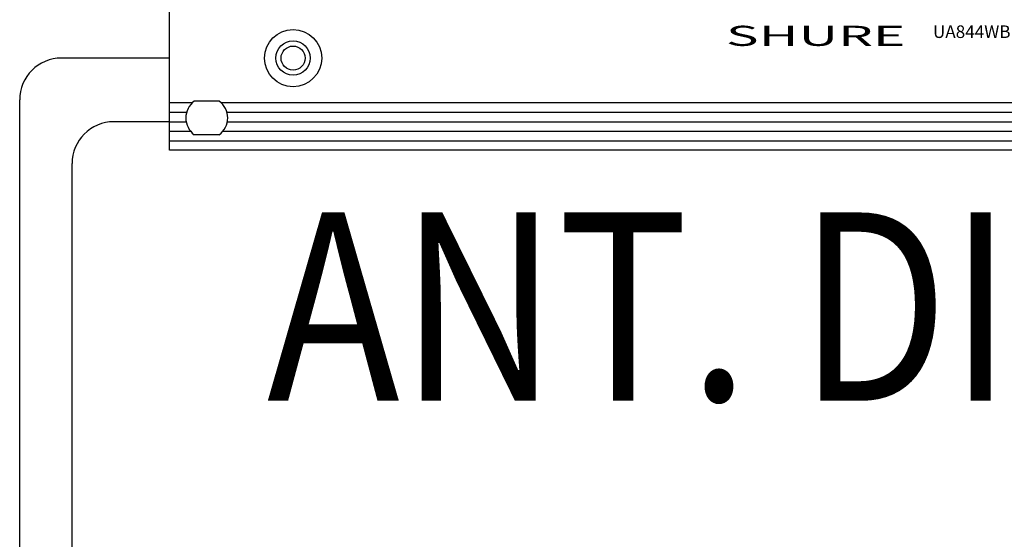
# Model space of a CAD drawing. Units: millimetres. Extents: x 10193183 to 10500600, y -3010188 to -2913420.
# Drawn here: x 10351217 to 10351923, y -2925829 to -2925456 of the extents above; entities that cross this region are included whole.
import ezdxf

# ---------------------------------------------------------------- set-up
doc = ezdxf.new("R2010")
doc.units = ezdxf.units.MM
doc.header["$LTSCALE"] = 200
doc.header["$MEASUREMENT"] = 0
doc.layers.get('0').update_dxf_attribs({"linetype": 'CONTINUOUS'})
doc.layers.add('7', color=7, linetype='CONTINUOUS')
doc.styles.add('style1', font='txt')
doc.styles.add('style2', font='txt')
doc.styles.add('울릉도L', font='txt')

# ---------------------------------------------------------------- blocks, each defined once
blk = doc.blocks.new('A$C01042884')
for p, q in [((0, 68.2), (33, 68.2)), ((71.6, 70.3), (35.5, 70.3)), ((74.1, 68.2), (2825.4, 68.2)), ((0, 54.5), (24.7, 54.5)), ((82.4, 54.5), (2817, 54.5)), ((0, 40.9), (24, 40.9)), ((83.1, 40.9), (2816.4, 40.9)), ((0, 27.3), (30.3, 27.3)), ((71.6, 22.3), (35.5, 22.3)), ((76.8, 27.3), (2822.7, 27.3)), ((0, 13.6), (2899.4, 13.6))]:
    blk.add_line(p, q)
blk.add_lwpolyline([(0, 0), (0, 264.1), (177.1, 264.1), (2722.4, 264.1), (2899.4, 264.1), (2899.4, 0), (2722.4, 0), (177.1, 0)], close=True)
for radius in [41, 24.6, 17.2]:
    blk.add_circle((177.3, 132.1), radius)
for start, end in [(126.8699, 233.1301), (306.8699, 53.1301)]:
    blk.add_arc((53.6, 46.3), 30, start, end)
at = {"style": 'style1', "width": 2}
blk.add_text('SHURE', height=28.8, dxfattribs=at).set_placement((797.6, 149.6))
at = {"style": 'style2'}
blk.add_text('UA844WB UHF WIDEBAND ANTENNA/POWER DISTRIBUTION SYSTEM', height=18, dxfattribs=at).set_placement((1094.2, 160.9))

msp = doc.modelspace()

# ---------------------------------------------------------------- linework, layer by layer
at = {"color": 4}
for p, q in [((10351324.38, -2925483.72), (10351247.15, -2925483.72)), ((10351217.15, -2926104.9), (10351217.15, -2925513.72)), ((10351324.38, -2925529.36), (10351284.65, -2925529.36)), ((10351254.65, -2925878.47), (10351254.65, -2925559.36))]:
    msp.add_line(p, q, dxfattribs=at)
for centre in [(10351247.15, -2925513.72), (10351284.65, -2925559.36)]:
    msp.add_arc(centre, 30, 90, 180, dxfattribs=at)

# ---------------------------------------------------------------- block references
at = {"xscale": 0.5, "yscale": 0.5, "zscale": 0.5}
msp.add_blockref('A$C01042884', (10351324.38, -2925549.76), dxfattribs=at)

# ---------------------------------------------------------------- texts
at = {"layer": '7', "linetype": 'Continuous', "style": '울릉도L', "width": 0.85}
msp.add_text('ANT. DISTRIBUTOR', height=135, dxfattribs=at).set_placement((10351394.28, -2925729.34))

doc.saveas('drawing.dxf')
